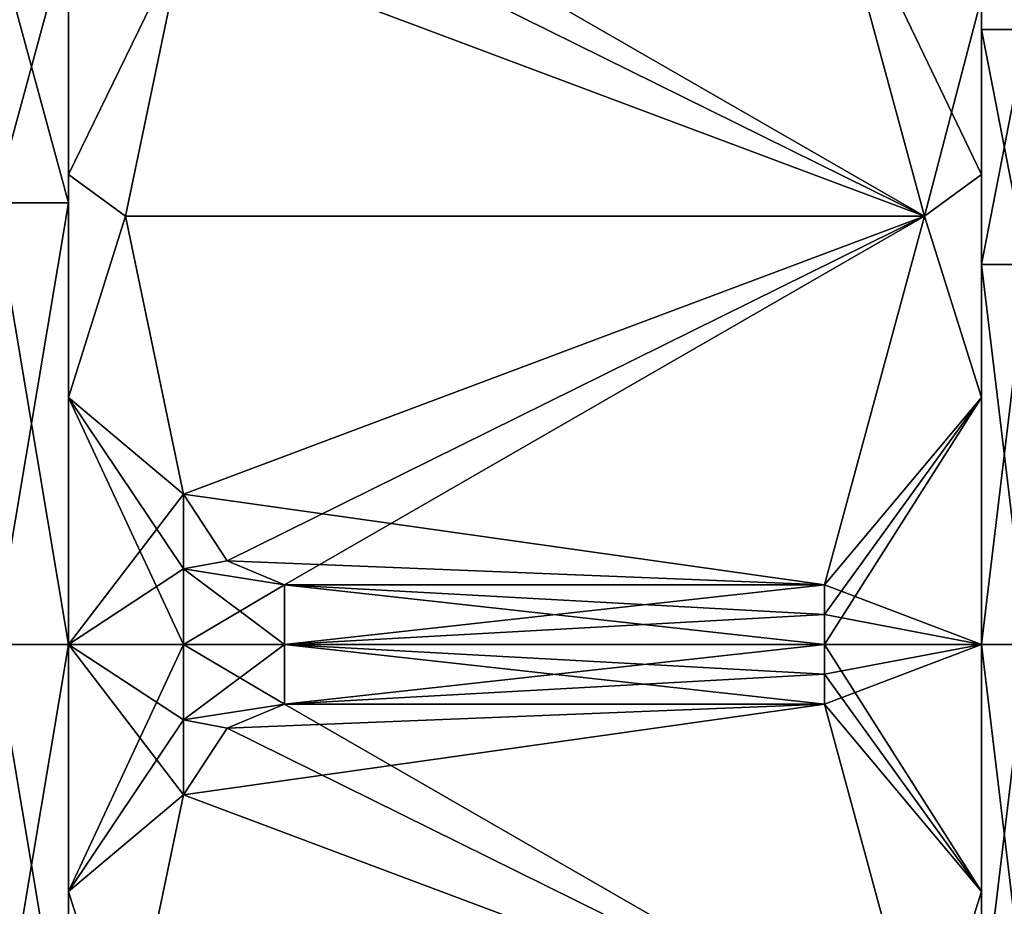
# Model space of a CAD drawing. Units: millimetres. Extents: x -45 to 148, y -72 to 41.
# Drawn here: x -17 to 0, y -38 to -22 of the extents above; entities that cross this region are included whole.
import ezdxf

# ---------------------------------------------------------------- set-up
doc = ezdxf.new("R2010")
doc.units = ezdxf.units.MM
doc.header["$LTSCALE"] = 65.185185
for name, color, linetype in [('103', 7, 'CONTINUOUS'), ('104', 7, 'CONTINUOUS'), ('105', 7, 'CONTINUOUS'), ('106', 7, 'CONTINUOUS'), ('108', 7, 'CONTINUOUS'), ('109', 7, 'CONTINUOUS'), ('111', 7, 'CONTINUOUS'), ('112', 7, 'CONTINUOUS'), ('113', 7, 'CONTINUOUS'), ('114', 7, 'CONTINUOUS'), ('115', 7, 'CONTINUOUS'), ('116', 7, 'CONTINUOUS'), ('117', 7, 'CONTINUOUS'), ('118', 7, 'CONTINUOUS'), ('129', 7, 'CONTINUOUS'), ('130', 7, 'CONTINUOUS'), ('131', 7, 'CONTINUOUS'), ('132', 7, 'CONTINUOUS'), ('134', 7, 'CONTINUOUS'), ('135', 7, 'CONTINUOUS'), ('137', 7, 'CONTINUOUS'), ('138', 7, 'CONTINUOUS'), ('139', 7, 'CONTINUOUS'), ('140', 7, 'CONTINUOUS'), ('141', 7, 'CONTINUOUS'), ('142', 7, 'CONTINUOUS'), ('143', 7, 'CONTINUOUS'), ('144', 7, 'CONTINUOUS'), ('324', 7, 'CONTINUOUS'), ('325', 7, 'CONTINUOUS'), ('326', 7, 'CONTINUOUS'), ('327', 7, 'CONTINUOUS')]:
    doc.layers.add(name, color=color, linetype=linetype)

msp = doc.modelspace()

# ---------------------------------------------------------------- linework, layer by layer
at = {"layer": '103', "linetype": 'Continuous'}
for points in [[(-16.3, -21.78, 66.771), (-16.3, -24.877, 63.674), (-16.3, -20.6, 70.938), (-16.3, -21.78, 66.771)], [(-16.3, -20.6, 70.938), (-16.3, -24.877, 63.674), (-16.3, -25.375, 64.363), (-16.3, -20.6, 70.938)], [(-16.3, -25.375, 85.637), (-16.3, -21.78, 83.229), (-16.3, -20.6, 79.062), (-16.3, -25.375, 85.637)], [(-16.3, -24.877, 86.326), (-16.3, -21.78, 83.229), (-16.3, -25.375, 85.637), (-16.3, -24.877, 86.326)], [(-16.3, -24.877, 63.674), (-16.3, -28.78, 61.685), (-16.3, -25.375, 64.363), (-16.3, -24.877, 63.674)], [(-16.3, -28.78, 88.315), (-16.3, -24.877, 86.326), (-16.3, -25.375, 85.637), (-16.3, -28.78, 88.315)], [(-16.3, -28.78, 61.685), (-16.3, -33.106, 61), (-16.3, -25.375, 64.363), (-16.3, -28.78, 61.685)], [(-16.3, -25.375, 64.363), (-16.3, -33.106, 61), (-16.3, -33.106, 61.85), (-16.3, -25.375, 64.363)], [(-16.3, -33.106, 88.15), (-16.3, -28.78, 88.315), (-16.3, -25.375, 85.637), (-16.3, -33.106, 88.15)], [(-16.3, -33.106, 89), (-16.3, -28.78, 88.315), (-16.3, -33.106, 88.15), (-16.3, -33.106, 89)], [(-16.3, -37.432, 88.315), (-16.3, -33.106, 89), (-16.3, -40.837, 85.637), (-16.3, -37.432, 88.315)], [(-16.3, -33.106, 89), (-16.3, -33.106, 88.15), (-16.3, -40.837, 85.637), (-16.3, -33.106, 89)], [(-16.3, -33.106, 61), (-16.3, -37.432, 61.685), (-16.3, -33.106, 61.85), (-16.3, -33.106, 61)], [(-16.3, -33.106, 61.85), (-16.3, -37.432, 61.685), (-16.3, -40.837, 64.363), (-16.3, -33.106, 61.85)], [(-16.3, -41.335, 86.326), (-16.3, -37.432, 88.315), (-16.3, -40.837, 85.637), (-16.3, -41.335, 86.326)], [(-16.3, -37.432, 61.685), (-16.3, -41.335, 63.674), (-16.3, -40.837, 64.363), (-16.3, -37.432, 61.685)]]:
    msp.add_3dface(points, dxfattribs=at)
at = {"layer": '104', "linetype": 'Continuous'}
for points in [[(-0.3, -22.34, 78.498), (-0.3, -22.34, 71.502), (-0.3, -21.78, 66.771), (-0.3, -22.34, 78.498)], [(-0.3, -24.877, 86.326), (-0.3, -22.34, 78.498), (-0.3, -21.78, 83.229), (-0.3, -24.877, 86.326)], [(-0.3, -21.78, 83.229), (-0.3, -22.34, 78.498), (-0.3, -21.78, 66.771), (-0.3, -21.78, 83.229)], [(-0.3, -21.78, 66.771), (-0.3, -22.34, 71.502), (-0.3, -24.877, 63.674), (-0.3, -21.78, 66.771)], [(-0.3, -26.453, 84.158), (-0.3, -22.34, 78.498), (-0.3, -24.877, 86.326), (-0.3, -26.453, 84.158)], [(-0.3, -22.34, 71.502), (-0.3, -26.453, 65.842), (-0.3, -24.877, 63.674), (-0.3, -22.34, 71.502)], [(-0.3, -28.78, 88.315), (-0.3, -26.453, 84.158), (-0.3, -24.877, 86.326), (-0.3, -28.78, 88.315)], [(-0.3, -24.877, 63.674), (-0.3, -26.453, 65.842), (-0.3, -28.78, 61.685), (-0.3, -24.877, 63.674)], [(-0.3, -33.106, 86.32), (-0.3, -26.453, 84.158), (-0.3, -33.106, 89), (-0.3, -33.106, 86.32)], [(-0.3, -33.106, 89), (-0.3, -26.453, 84.158), (-0.3, -28.78, 88.315), (-0.3, -33.106, 89)], [(-0.3, -26.453, 65.842), (-0.3, -33.106, 63.68), (-0.3, -28.78, 61.685), (-0.3, -26.453, 65.842)], [(-0.3, -28.78, 61.685), (-0.3, -33.106, 63.68), (-0.3, -33.106, 61), (-0.3, -28.78, 61.685)], [(-0.3, -39.759, 84.158), (-0.3, -33.106, 86.32), (-0.3, -37.432, 88.315), (-0.3, -39.759, 84.158)], [(-0.3, -33.106, 86.32), (-0.3, -33.106, 89), (-0.3, -37.432, 88.315), (-0.3, -33.106, 86.32)], [(-0.3, -33.106, 63.68), (-0.3, -39.759, 65.842), (-0.3, -33.106, 61), (-0.3, -33.106, 63.68)], [(-0.3, -33.106, 61), (-0.3, -39.759, 65.842), (-0.3, -37.432, 61.685), (-0.3, -33.106, 61)], [(-0.3, -37.432, 61.685), (-0.3, -39.759, 65.842), (-0.3, -41.335, 63.674), (-0.3, -37.432, 61.685)], [(-0.3, -41.335, 86.326), (-0.3, -39.759, 84.158), (-0.3, -37.432, 88.315), (-0.3, -41.335, 86.326)]]:
    msp.add_3dface(points, dxfattribs=at)
at = {"layer": '105', "linetype": 'Continuous'}
for points in [[(-13.52, -34.572, 58.526), (-12.514, -34.151, 58.283), (-1.3, -40.607, 62.01), (-13.52, -34.572, 58.526)], [(-12.514, -34.151, 58.283), (-3.05, -34.151, 58.283), (-1.3, -40.607, 62.01), (-12.514, -34.151, 58.283)], [(-14.282, -35.74, 59.2), (-13.52, -34.572, 58.526), (-1.3, -40.607, 62.01), (-14.282, -35.74, 59.2)], [(-15.3, -40.606, 62.01), (-14.282, -35.74, 59.2), (-1.3, -40.607, 62.01), (-15.3, -40.606, 62.01)]]:
    msp.add_3dface(points, dxfattribs=at)
at = {"layer": '106', "linetype": 'Continuous'}
for points in [[(-13.52, -19.572, 65.493), (-12.514, -19.151, 65.737), (-1.3, -25.607, 62.009), (-13.52, -19.572, 65.493)], [(-12.514, -19.151, 65.737), (-3.05, -19.151, 65.737), (-1.3, -25.607, 62.009), (-12.514, -19.151, 65.737)], [(-14.282, -20.74, 64.819), (-13.52, -19.572, 65.493), (-1.3, -25.607, 62.009), (-14.282, -20.74, 64.819)], [(-15.3, -25.606, 62.009), (-14.282, -20.74, 64.819), (-1.3, -25.607, 62.009), (-15.3, -25.606, 62.009)], [(-14.282, -30.472, 59.2), (-15.3, -25.606, 62.009), (-1.3, -25.607, 62.009), (-14.282, -30.472, 59.2)], [(-3.05, -32.061, 58.283), (-14.282, -30.472, 59.2), (-1.3, -25.607, 62.009), (-3.05, -32.061, 58.283)], [(-13.52, -31.64, 58.526), (-14.282, -30.472, 59.2), (-3.05, -32.061, 58.283), (-13.52, -31.64, 58.526)], [(-12.514, -32.061, 58.283), (-13.52, -31.64, 58.526), (-3.05, -32.061, 58.283), (-12.514, -32.061, 58.283)]]:
    msp.add_3dface(points, dxfattribs=at)
at = {"layer": '108', "linetype": 'Continuous'}
for points in [[(-3.05, -19.151, 84.263), (-14.282, -20.74, 85.181), (-1.3, -25.605, 87.99), (-3.05, -19.151, 84.263)], [(-14.282, -20.74, 85.181), (-15.3, -25.606, 87.99), (-1.3, -25.605, 87.99), (-14.282, -20.74, 85.181)], [(-15.3, -25.606, 87.99), (-14.282, -30.472, 90.8), (-1.3, -25.605, 87.99), (-15.3, -25.606, 87.99)], [(-14.282, -30.472, 90.8), (-13.52, -31.64, 91.474), (-1.3, -25.605, 87.99), (-14.282, -30.472, 90.8)], [(-13.52, -31.64, 91.474), (-12.514, -32.061, 91.717), (-1.3, -25.605, 87.99), (-13.52, -31.64, 91.474)], [(-12.514, -32.061, 91.717), (-3.05, -32.061, 91.717), (-1.3, -25.605, 87.99), (-12.514, -32.061, 91.717)]]:
    msp.add_3dface(points, dxfattribs=at)
at = {"layer": '109', "linetype": 'Continuous'}
for points in [[(-13.52, -34.572, 91.474), (-14.282, -35.74, 90.8), (-3.05, -34.151, 91.717), (-13.52, -34.572, 91.474)], [(-3.05, -34.151, 91.717), (-14.282, -35.74, 90.8), (-1.3, -40.605, 87.991), (-3.05, -34.151, 91.717)], [(-12.514, -34.151, 91.717), (-13.52, -34.572, 91.474), (-3.05, -34.151, 91.717), (-12.514, -34.151, 91.717)], [(-14.282, -35.74, 90.8), (-15.3, -40.606, 87.991), (-1.3, -40.605, 87.991), (-14.282, -35.74, 90.8)]]:
    msp.add_3dface(points, dxfattribs=at)
at = {"layer": '111', "linetype": 'Continuous'}
for points in [[(-12.514, -32.061, 58.283), (-3.05, -32.061, 58.283), (-3.05, -32.583, 58.258), (-12.514, -32.061, 58.283)], [(-3.05, -33.106, 58.25), (-12.514, -32.061, 58.283), (-3.05, -32.583, 58.258), (-3.05, -33.106, 58.25)], [(-12.514, -32.061, 58.283), (-3.05, -33.106, 58.25), (-12.514, -33.106, 58.25), (-12.514, -32.061, 58.283)], [(-3.05, -32.061, 91.717), (-12.514, -32.061, 91.717), (-12.514, -33.106, 91.75), (-3.05, -32.061, 91.717)], [(-3.05, -32.061, 91.717), (-12.514, -33.106, 91.75), (-3.05, -32.583, 91.742), (-3.05, -32.061, 91.717)], [(-12.514, -33.106, 91.75), (-3.05, -33.106, 91.75), (-3.05, -32.583, 91.742), (-12.514, -33.106, 91.75)], [(-3.05, -34.151, 58.283), (-12.514, -34.151, 58.283), (-12.514, -33.106, 58.25), (-3.05, -34.151, 58.283)], [(-3.05, -33.629, 58.258), (-3.05, -34.151, 58.283), (-12.514, -33.106, 58.25), (-3.05, -33.629, 58.258)], [(-3.05, -33.106, 91.75), (-12.514, -34.151, 91.717), (-3.05, -33.629, 91.742), (-3.05, -33.106, 91.75)], [(-12.514, -34.151, 91.717), (-3.05, -33.106, 91.75), (-12.514, -33.106, 91.75), (-12.514, -34.151, 91.717)], [(-3.05, -33.106, 58.25), (-3.05, -33.629, 58.258), (-12.514, -33.106, 58.25), (-3.05, -33.106, 58.25)], [(-12.514, -34.151, 91.717), (-3.05, -34.151, 91.717), (-3.05, -33.629, 91.742), (-12.514, -34.151, 91.717)]]:
    msp.add_3dface(points, dxfattribs=at)
at = {"layer": '112', "linetype": 'Continuous'}
for points in [[(-0.3, -21.78, 83.229), (-3.05, -19.151, 84.263), (-1.3, -25.605, 87.99), (-0.3, -21.78, 83.229)], [(-0.3, -21.78, 66.771), (-0.3, -24.877, 63.674), (-3.05, -19.151, 65.737), (-0.3, -21.78, 66.771)], [(-3.05, -19.151, 65.737), (-0.3, -24.877, 63.674), (-1.3, -25.607, 62.009), (-3.05, -19.151, 65.737)], [(-0.3, -24.877, 86.326), (-0.3, -21.78, 83.229), (-1.3, -25.605, 87.99), (-0.3, -24.877, 86.326)], [(-0.3, -28.78, 88.315), (-0.3, -24.877, 86.326), (-1.3, -25.605, 87.99), (-0.3, -28.78, 88.315)], [(-0.3, -24.877, 63.674), (-0.3, -28.78, 61.685), (-1.3, -25.607, 62.009), (-0.3, -24.877, 63.674)], [(-3.05, -32.061, 91.717), (-0.3, -28.78, 88.315), (-1.3, -25.605, 87.99), (-3.05, -32.061, 91.717)], [(-0.3, -28.78, 61.685), (-3.05, -32.061, 58.283), (-1.3, -25.607, 62.009), (-0.3, -28.78, 61.685)], [(-0.3, -33.106, 89), (-0.3, -28.78, 88.315), (-3.05, -33.106, 91.75), (-0.3, -33.106, 89)], [(-0.3, -28.78, 88.315), (-3.05, -32.061, 91.717), (-3.05, -32.583, 91.742), (-0.3, -28.78, 88.315)], [(-3.05, -33.106, 91.75), (-0.3, -28.78, 88.315), (-3.05, -32.583, 91.742), (-3.05, -33.106, 91.75)], [(-0.3, -28.78, 61.685), (-0.3, -33.106, 61), (-3.05, -32.061, 58.283), (-0.3, -28.78, 61.685)], [(-3.05, -32.061, 58.283), (-0.3, -33.106, 61), (-3.05, -32.583, 58.258), (-3.05, -32.061, 58.283)], [(-0.3, -33.106, 61), (-3.05, -33.106, 58.25), (-3.05, -32.583, 58.258), (-0.3, -33.106, 61)]]:
    msp.add_3dface(points, dxfattribs=at)
at = {"layer": '113', "linetype": 'Continuous'}
for points in [[(-16.3, -24.877, 63.674), (-16.3, -21.78, 66.771), (-14.282, -20.74, 64.819), (-16.3, -24.877, 63.674)], [(-16.3, -24.877, 63.674), (-14.282, -20.74, 64.819), (-15.3, -25.606, 62.009), (-16.3, -24.877, 63.674)], [(-16.3, -21.78, 83.229), (-16.3, -24.877, 86.326), (-14.282, -20.74, 85.181), (-16.3, -21.78, 83.229)], [(-16.3, -24.877, 86.326), (-15.3, -25.606, 87.99), (-14.282, -20.74, 85.181), (-16.3, -24.877, 86.326)], [(-16.3, -28.78, 61.685), (-16.3, -24.877, 63.674), (-15.3, -25.606, 62.009), (-16.3, -28.78, 61.685)], [(-16.3, -24.877, 86.326), (-16.3, -28.78, 88.315), (-15.3, -25.606, 87.99), (-16.3, -24.877, 86.326)], [(-16.3, -28.78, 61.685), (-15.3, -25.606, 62.009), (-14.282, -30.472, 59.2), (-16.3, -28.78, 61.685)], [(-16.3, -28.78, 88.315), (-14.282, -30.472, 90.8), (-15.3, -25.606, 87.99), (-16.3, -28.78, 88.315)], [(-16.3, -28.78, 88.315), (-16.3, -33.106, 89), (-14.282, -30.472, 90.8), (-16.3, -28.78, 88.315)], [(-16.3, -33.106, 61), (-16.3, -28.78, 61.685), (-14.282, -33.106, 58.982), (-16.3, -33.106, 61)], [(-16.3, -28.78, 61.685), (-14.282, -30.472, 59.2), (-14.282, -31.784, 59.037), (-16.3, -28.78, 61.685)], [(-14.282, -33.106, 58.982), (-16.3, -28.78, 61.685), (-14.282, -31.784, 59.037), (-14.282, -33.106, 58.982)], [(-14.282, -30.472, 90.8), (-16.3, -33.106, 89), (-14.282, -31.784, 90.963), (-14.282, -30.472, 90.8)], [(-14.282, -31.784, 90.963), (-16.3, -33.106, 89), (-14.282, -33.106, 91.018), (-14.282, -31.784, 90.963)]]:
    msp.add_3dface(points, dxfattribs=at)
at = {"layer": '114', "linetype": 'Continuous'}
for points in [[(-0.3, -37.432, 88.315), (-0.3, -33.106, 89), (-3.05, -34.151, 91.717), (-0.3, -37.432, 88.315)], [(-3.05, -34.151, 91.717), (-0.3, -33.106, 89), (-3.05, -33.629, 91.742), (-3.05, -34.151, 91.717)], [(-0.3, -33.106, 89), (-3.05, -33.106, 91.75), (-3.05, -33.629, 91.742), (-0.3, -33.106, 89)], [(-0.3, -33.106, 61), (-0.3, -37.432, 61.685), (-3.05, -33.106, 58.25), (-0.3, -33.106, 61)], [(-0.3, -37.432, 61.685), (-3.05, -33.629, 58.258), (-3.05, -33.106, 58.25), (-0.3, -37.432, 61.685)], [(-0.3, -37.432, 61.685), (-3.05, -34.151, 58.283), (-3.05, -33.629, 58.258), (-0.3, -37.432, 61.685)], [(-3.05, -34.151, 58.283), (-0.3, -37.432, 61.685), (-1.3, -40.607, 62.01), (-3.05, -34.151, 58.283)], [(-0.3, -37.432, 88.315), (-3.05, -34.151, 91.717), (-1.3, -40.605, 87.991), (-0.3, -37.432, 88.315)], [(-0.3, -37.432, 61.685), (-0.3, -41.335, 63.674), (-1.3, -40.607, 62.01), (-0.3, -37.432, 61.685)], [(-0.3, -41.335, 86.326), (-0.3, -37.432, 88.315), (-1.3, -40.605, 87.991), (-0.3, -41.335, 86.326)]]:
    msp.add_3dface(points, dxfattribs=at)
at = {"layer": '115', "linetype": 'Continuous'}
for points in [[(-16.3, -33.106, 89), (-16.3, -37.432, 88.315), (-14.282, -33.106, 91.018), (-16.3, -33.106, 89)], [(-14.282, -33.106, 91.018), (-16.3, -37.432, 88.315), (-14.282, -34.428, 90.963), (-14.282, -33.106, 91.018)], [(-16.3, -37.432, 61.685), (-16.3, -33.106, 61), (-14.282, -35.74, 59.2), (-16.3, -37.432, 61.685)], [(-14.282, -35.74, 59.2), (-16.3, -33.106, 61), (-14.282, -34.428, 59.037), (-14.282, -35.74, 59.2)], [(-16.3, -33.106, 61), (-14.282, -33.106, 58.982), (-14.282, -34.428, 59.037), (-16.3, -33.106, 61)], [(-16.3, -37.432, 88.315), (-14.282, -35.74, 90.8), (-14.282, -34.428, 90.963), (-16.3, -37.432, 88.315)], [(-16.3, -37.432, 88.315), (-15.3, -40.606, 87.991), (-14.282, -35.74, 90.8), (-16.3, -37.432, 88.315)], [(-16.3, -37.432, 61.685), (-14.282, -35.74, 59.2), (-15.3, -40.606, 62.01), (-16.3, -37.432, 61.685)], [(-16.3, -37.432, 88.315), (-16.3, -41.335, 86.326), (-15.3, -40.606, 87.991), (-16.3, -37.432, 88.315)], [(-16.3, -41.335, 63.674), (-16.3, -37.432, 61.685), (-15.3, -40.606, 62.01), (-16.3, -41.335, 63.674)]]:
    msp.add_3dface(points, dxfattribs=at)
at = {"layer": '116', "linetype": 'Continuous'}
for points in [[(-14.282, -30.472, 59.2), (-13.52, -31.64, 58.526), (-14.282, -31.784, 59.037), (-14.282, -30.472, 59.2)], [(-13.52, -31.64, 91.474), (-14.282, -30.472, 90.8), (-14.282, -31.784, 90.963), (-13.52, -31.64, 91.474)], [(-13.52, -31.64, 58.526), (-12.514, -32.061, 58.283), (-14.282, -31.784, 59.037), (-13.52, -31.64, 58.526)], [(-12.514, -32.061, 91.717), (-13.52, -31.64, 91.474), (-14.282, -31.784, 90.963), (-12.514, -32.061, 91.717)], [(-12.514, -32.061, 58.283), (-12.514, -33.106, 58.25), (-14.282, -31.784, 59.037), (-12.514, -32.061, 58.283)], [(-12.514, -32.061, 91.717), (-14.282, -31.784, 90.963), (-14.282, -33.106, 91.018), (-12.514, -32.061, 91.717)], [(-12.514, -33.106, 58.25), (-14.282, -33.106, 58.982), (-14.282, -31.784, 59.037), (-12.514, -33.106, 58.25)], [(-12.514, -33.106, 91.75), (-12.514, -32.061, 91.717), (-14.282, -33.106, 91.018), (-12.514, -33.106, 91.75)], [(-12.514, -33.106, 58.25), (-12.514, -34.151, 58.283), (-14.282, -33.106, 58.982), (-12.514, -33.106, 58.25)], [(-14.282, -33.106, 58.982), (-12.514, -34.151, 58.283), (-14.282, -34.428, 59.037), (-14.282, -33.106, 58.982)], [(-12.514, -34.151, 91.717), (-12.514, -33.106, 91.75), (-14.282, -34.428, 90.963), (-12.514, -34.151, 91.717)], [(-12.514, -33.106, 91.75), (-14.282, -33.106, 91.018), (-14.282, -34.428, 90.963), (-12.514, -33.106, 91.75)], [(-12.514, -34.151, 58.283), (-13.52, -34.572, 58.526), (-14.282, -34.428, 59.037), (-12.514, -34.151, 58.283)], [(-13.52, -34.572, 91.474), (-12.514, -34.151, 91.717), (-14.282, -34.428, 90.963), (-13.52, -34.572, 91.474)], [(-13.52, -34.572, 58.526), (-14.282, -35.74, 59.2), (-14.282, -34.428, 59.037), (-13.52, -34.572, 58.526)], [(-14.282, -35.74, 90.8), (-13.52, -34.572, 91.474), (-14.282, -34.428, 90.963), (-14.282, -35.74, 90.8)]]:
    msp.add_3dface(points, dxfattribs=at)
at = {"layer": '117', "linetype": 'Continuous'}
for points in [[(-16.3, -25.375, 85.637), (-16.3, -20.6, 79.062), (-17.6, -25.375, 85.637), (-16.3, -25.375, 85.637)], [(-17.6, -25.375, 85.637), (-16.3, -20.6, 79.062), (-17.6, -20.6, 79.062), (-17.6, -25.375, 85.637)], [(-16.3, -20.6, 70.938), (-16.3, -25.375, 64.363), (-17.6, -20.6, 70.938), (-16.3, -20.6, 70.938)], [(-17.6, -20.6, 70.938), (-16.3, -25.375, 64.363), (-17.6, -25.375, 64.363), (-17.6, -20.6, 70.938)], [(-16.3, -33.106, 88.15), (-16.3, -25.375, 85.637), (-17.6, -33.106, 88.15), (-16.3, -33.106, 88.15)], [(-17.6, -33.106, 88.15), (-16.3, -25.375, 85.637), (-17.6, -25.375, 85.637), (-17.6, -33.106, 88.15)], [(-16.3, -25.375, 64.363), (-16.3, -33.106, 61.85), (-17.6, -25.375, 64.363), (-16.3, -25.375, 64.363)], [(-17.6, -25.375, 64.363), (-16.3, -33.106, 61.85), (-17.6, -33.106, 61.85), (-17.6, -25.375, 64.363)]]:
    msp.add_3dface(points, dxfattribs=at)
at = {"layer": '118', "linetype": 'Continuous'}
for points in [[(-16.3, -40.837, 85.637), (-16.3, -33.106, 88.15), (-17.6, -40.837, 85.637), (-16.3, -40.837, 85.637)], [(-16.3, -33.106, 88.15), (-17.6, -33.106, 88.15), (-17.6, -40.837, 85.637), (-16.3, -33.106, 88.15)], [(-16.3, -33.106, 61.85), (-16.3, -40.837, 64.363), (-17.6, -33.106, 61.85), (-16.3, -33.106, 61.85)], [(-17.6, -33.106, 61.85), (-16.3, -40.837, 64.363), (-17.6, -40.837, 64.363), (-17.6, -33.106, 61.85)]]:
    msp.add_3dface(points, dxfattribs=at)
at = {"layer": '129', "linetype": 'Continuous'}
for points in [[(-16.3, -21.78, -83.229), (-16.3, -24.877, -86.326), (-16.3, -20.6, -79.062), (-16.3, -21.78, -83.229)], [(-16.3, -20.6, -79.062), (-16.3, -24.877, -86.326), (-16.3, -25.375, -85.637), (-16.3, -20.6, -79.062)], [(-16.3, -25.375, -64.363), (-16.3, -21.78, -66.771), (-16.3, -20.6, -70.938), (-16.3, -25.375, -64.363)], [(-16.3, -24.877, -63.674), (-16.3, -21.78, -66.771), (-16.3, -25.375, -64.363), (-16.3, -24.877, -63.674)], [(-16.3, -24.877, -86.326), (-16.3, -28.78, -88.315), (-16.3, -25.375, -85.637), (-16.3, -24.877, -86.326)], [(-16.3, -28.78, -61.685), (-16.3, -24.877, -63.674), (-16.3, -25.375, -64.363), (-16.3, -28.78, -61.685)], [(-16.3, -28.78, -88.315), (-16.3, -33.106, -89), (-16.3, -25.375, -85.637), (-16.3, -28.78, -88.315)], [(-16.3, -33.106, -89), (-16.3, -33.106, -88.15), (-16.3, -25.375, -85.637), (-16.3, -33.106, -89)], [(-16.3, -33.106, -61.85), (-16.3, -28.78, -61.685), (-16.3, -25.375, -64.363), (-16.3, -33.106, -61.85)], [(-16.3, -33.106, -61), (-16.3, -28.78, -61.685), (-16.3, -33.106, -61.85), (-16.3, -33.106, -61)], [(-16.3, -37.432, -61.685), (-16.3, -33.106, -61), (-16.3, -40.837, -64.363), (-16.3, -37.432, -61.685)], [(-16.3, -40.837, -64.363), (-16.3, -33.106, -61), (-16.3, -33.106, -61.85), (-16.3, -40.837, -64.363)], [(-16.3, -33.106, -89), (-16.3, -37.432, -88.315), (-16.3, -33.106, -88.15), (-16.3, -33.106, -89)], [(-16.3, -33.106, -88.15), (-16.3, -37.432, -88.315), (-16.3, -40.837, -85.637), (-16.3, -33.106, -88.15)], [(-16.3, -41.335, -63.674), (-16.3, -37.432, -61.685), (-16.3, -40.837, -64.363), (-16.3, -41.335, -63.674)], [(-16.3, -37.432, -88.315), (-16.3, -41.335, -86.326), (-16.3, -40.837, -85.637), (-16.3, -37.432, -88.315)]]:
    msp.add_3dface(points, dxfattribs=at)
at = {"layer": '130', "linetype": 'Continuous'}
for points in [[(-0.3, -22.34, -71.502), (-0.3, -22.34, -78.498), (-0.3, -21.78, -83.229), (-0.3, -22.34, -71.502)], [(-0.3, -24.877, -63.674), (-0.3, -22.34, -71.502), (-0.3, -21.78, -66.771), (-0.3, -24.877, -63.674)], [(-0.3, -21.78, -66.771), (-0.3, -22.34, -71.502), (-0.3, -21.78, -83.229), (-0.3, -21.78, -66.771)], [(-0.3, -21.78, -83.229), (-0.3, -22.34, -78.498), (-0.3, -24.877, -86.326), (-0.3, -21.78, -83.229)], [(-0.3, -26.453, -65.842), (-0.3, -22.34, -71.502), (-0.3, -24.877, -63.674), (-0.3, -26.453, -65.842)], [(-0.3, -22.34, -78.498), (-0.3, -26.453, -84.158), (-0.3, -24.877, -86.326), (-0.3, -22.34, -78.498)], [(-0.3, -28.78, -61.685), (-0.3, -26.453, -65.842), (-0.3, -24.877, -63.674), (-0.3, -28.78, -61.685)], [(-0.3, -24.877, -86.326), (-0.3, -26.453, -84.158), (-0.3, -28.78, -88.315), (-0.3, -24.877, -86.326)], [(-0.3, -33.106, -63.68), (-0.3, -26.453, -65.842), (-0.3, -33.106, -61), (-0.3, -33.106, -63.68)], [(-0.3, -33.106, -61), (-0.3, -26.453, -65.842), (-0.3, -28.78, -61.685), (-0.3, -33.106, -61)], [(-0.3, -26.453, -84.158), (-0.3, -33.106, -86.32), (-0.3, -28.78, -88.315), (-0.3, -26.453, -84.158)], [(-0.3, -28.78, -88.315), (-0.3, -33.106, -86.32), (-0.3, -33.106, -89), (-0.3, -28.78, -88.315)], [(-0.3, -39.759, -65.842), (-0.3, -33.106, -63.68), (-0.3, -37.432, -61.685), (-0.3, -39.759, -65.842)], [(-0.3, -33.106, -63.68), (-0.3, -33.106, -61), (-0.3, -37.432, -61.685), (-0.3, -33.106, -63.68)], [(-0.3, -33.106, -86.32), (-0.3, -39.759, -84.158), (-0.3, -33.106, -89), (-0.3, -33.106, -86.32)], [(-0.3, -33.106, -89), (-0.3, -39.759, -84.158), (-0.3, -37.432, -88.315), (-0.3, -33.106, -89)], [(-0.3, -37.432, -88.315), (-0.3, -39.759, -84.158), (-0.3, -41.335, -86.326), (-0.3, -37.432, -88.315)], [(-0.3, -41.335, -63.674), (-0.3, -39.759, -65.842), (-0.3, -37.432, -61.685), (-0.3, -41.335, -63.674)]]:
    msp.add_3dface(points, dxfattribs=at)
at = {"layer": '131', "linetype": 'Continuous'}
for points in [[(-13.52, -34.572, -91.474), (-12.514, -34.151, -91.717), (-1.3, -40.607, -87.99), (-13.52, -34.572, -91.474)], [(-12.514, -34.151, -91.717), (-3.05, -34.151, -91.717), (-1.3, -40.607, -87.99), (-12.514, -34.151, -91.717)], [(-14.282, -35.74, -90.8), (-13.52, -34.572, -91.474), (-1.3, -40.607, -87.99), (-14.282, -35.74, -90.8)], [(-15.3, -40.606, -87.99), (-14.282, -35.74, -90.8), (-1.3, -40.607, -87.99), (-15.3, -40.606, -87.99)]]:
    msp.add_3dface(points, dxfattribs=at)
at = {"layer": '132', "linetype": 'Continuous'}
for points in [[(-13.52, -19.572, -84.507), (-12.514, -19.151, -84.263), (-1.3, -25.607, -87.991), (-13.52, -19.572, -84.507)], [(-12.514, -19.151, -84.263), (-3.05, -19.151, -84.263), (-1.3, -25.607, -87.991), (-12.514, -19.151, -84.263)], [(-14.282, -20.74, -85.181), (-13.52, -19.572, -84.507), (-1.3, -25.607, -87.991), (-14.282, -20.74, -85.181)], [(-15.3, -25.606, -87.991), (-14.282, -20.74, -85.181), (-1.3, -25.607, -87.991), (-15.3, -25.606, -87.991)], [(-14.282, -30.472, -90.8), (-15.3, -25.606, -87.991), (-1.3, -25.607, -87.991), (-14.282, -30.472, -90.8)], [(-3.05, -32.061, -91.717), (-14.282, -30.472, -90.8), (-1.3, -25.607, -87.991), (-3.05, -32.061, -91.717)], [(-13.52, -31.64, -91.474), (-14.282, -30.472, -90.8), (-3.05, -32.061, -91.717), (-13.52, -31.64, -91.474)], [(-12.514, -32.061, -91.717), (-13.52, -31.64, -91.474), (-3.05, -32.061, -91.717), (-12.514, -32.061, -91.717)]]:
    msp.add_3dface(points, dxfattribs=at)
at = {"layer": '134', "linetype": 'Continuous'}
for points in [[(-3.05, -19.151, -65.737), (-14.282, -20.74, -64.819), (-1.3, -25.605, -62.01), (-3.05, -19.151, -65.737)], [(-14.282, -20.74, -64.819), (-15.3, -25.606, -62.01), (-1.3, -25.605, -62.01), (-14.282, -20.74, -64.819)], [(-15.3, -25.606, -62.01), (-14.282, -30.472, -59.2), (-1.3, -25.605, -62.01), (-15.3, -25.606, -62.01)], [(-14.282, -30.472, -59.2), (-13.52, -31.64, -58.526), (-1.3, -25.605, -62.01), (-14.282, -30.472, -59.2)], [(-13.52, -31.64, -58.526), (-12.514, -32.061, -58.283), (-1.3, -25.605, -62.01), (-13.52, -31.64, -58.526)], [(-12.514, -32.061, -58.283), (-3.05, -32.061, -58.283), (-1.3, -25.605, -62.01), (-12.514, -32.061, -58.283)]]:
    msp.add_3dface(points, dxfattribs=at)
at = {"layer": '135', "linetype": 'Continuous'}
for points in [[(-13.52, -34.572, -58.526), (-14.282, -35.74, -59.2), (-3.05, -34.151, -58.283), (-13.52, -34.572, -58.526)], [(-3.05, -34.151, -58.283), (-14.282, -35.74, -59.2), (-1.3, -40.605, -62.009), (-3.05, -34.151, -58.283)], [(-12.514, -34.151, -58.283), (-13.52, -34.572, -58.526), (-3.05, -34.151, -58.283), (-12.514, -34.151, -58.283)], [(-14.282, -35.74, -59.2), (-15.3, -40.606, -62.009), (-1.3, -40.605, -62.009), (-14.282, -35.74, -59.2)]]:
    msp.add_3dface(points, dxfattribs=at)
at = {"layer": '137', "linetype": 'Continuous'}
for points in [[(-12.514, -32.061, -91.717), (-3.05, -32.061, -91.717), (-3.05, -32.583, -91.742), (-12.514, -32.061, -91.717)], [(-3.05, -33.106, -91.75), (-12.514, -32.061, -91.717), (-3.05, -32.583, -91.742), (-3.05, -33.106, -91.75)], [(-12.514, -32.061, -91.717), (-3.05, -33.106, -91.75), (-12.514, -33.106, -91.75), (-12.514, -32.061, -91.717)], [(-3.05, -32.061, -58.283), (-12.514, -32.061, -58.283), (-12.514, -33.106, -58.25), (-3.05, -32.061, -58.283)], [(-3.05, -32.061, -58.283), (-12.514, -33.106, -58.25), (-3.05, -32.583, -58.258), (-3.05, -32.061, -58.283)], [(-12.514, -33.106, -58.25), (-3.05, -33.106, -58.25), (-3.05, -32.583, -58.258), (-12.514, -33.106, -58.25)], [(-3.05, -34.151, -91.717), (-12.514, -34.151, -91.717), (-12.514, -33.106, -91.75), (-3.05, -34.151, -91.717)], [(-3.05, -33.629, -91.742), (-3.05, -34.151, -91.717), (-12.514, -33.106, -91.75), (-3.05, -33.629, -91.742)], [(-3.05, -33.106, -58.25), (-12.514, -34.151, -58.283), (-3.05, -33.629, -58.258), (-3.05, -33.106, -58.25)], [(-12.514, -34.151, -58.283), (-3.05, -33.106, -58.25), (-12.514, -33.106, -58.25), (-12.514, -34.151, -58.283)], [(-3.05, -33.106, -91.75), (-3.05, -33.629, -91.742), (-12.514, -33.106, -91.75), (-3.05, -33.106, -91.75)], [(-12.514, -34.151, -58.283), (-3.05, -34.151, -58.283), (-3.05, -33.629, -58.258), (-12.514, -34.151, -58.283)]]:
    msp.add_3dface(points, dxfattribs=at)
at = {"layer": '138', "linetype": 'Continuous'}
for points in [[(-0.3, -21.78, -66.771), (-3.05, -19.151, -65.737), (-1.3, -25.605, -62.01), (-0.3, -21.78, -66.771)], [(-0.3, -21.78, -83.229), (-0.3, -24.877, -86.326), (-3.05, -19.151, -84.263), (-0.3, -21.78, -83.229)], [(-3.05, -19.151, -84.263), (-0.3, -24.877, -86.326), (-1.3, -25.607, -87.991), (-3.05, -19.151, -84.263)], [(-0.3, -24.877, -63.674), (-0.3, -21.78, -66.771), (-1.3, -25.605, -62.01), (-0.3, -24.877, -63.674)], [(-0.3, -28.78, -61.685), (-0.3, -24.877, -63.674), (-1.3, -25.605, -62.01), (-0.3, -28.78, -61.685)], [(-0.3, -24.877, -86.326), (-0.3, -28.78, -88.315), (-1.3, -25.607, -87.991), (-0.3, -24.877, -86.326)], [(-3.05, -32.061, -58.283), (-0.3, -28.78, -61.685), (-1.3, -25.605, -62.01), (-3.05, -32.061, -58.283)], [(-0.3, -28.78, -88.315), (-3.05, -32.061, -91.717), (-1.3, -25.607, -87.991), (-0.3, -28.78, -88.315)], [(-0.3, -33.106, -61), (-0.3, -28.78, -61.685), (-3.05, -33.106, -58.25), (-0.3, -33.106, -61)], [(-0.3, -28.78, -61.685), (-3.05, -32.061, -58.283), (-3.05, -32.583, -58.258), (-0.3, -28.78, -61.685)], [(-3.05, -33.106, -58.25), (-0.3, -28.78, -61.685), (-3.05, -32.583, -58.258), (-3.05, -33.106, -58.25)], [(-0.3, -28.78, -88.315), (-0.3, -33.106, -89), (-3.05, -32.061, -91.717), (-0.3, -28.78, -88.315)], [(-3.05, -32.061, -91.717), (-0.3, -33.106, -89), (-3.05, -32.583, -91.742), (-3.05, -32.061, -91.717)], [(-0.3, -33.106, -89), (-3.05, -33.106, -91.75), (-3.05, -32.583, -91.742), (-0.3, -33.106, -89)]]:
    msp.add_3dface(points, dxfattribs=at)
at = {"layer": '139', "linetype": 'Continuous'}
for points in [[(-16.3, -24.877, -86.326), (-16.3, -21.78, -83.229), (-14.282, -20.74, -85.181), (-16.3, -24.877, -86.326)], [(-16.3, -24.877, -86.326), (-14.282, -20.74, -85.181), (-15.3, -25.606, -87.991), (-16.3, -24.877, -86.326)], [(-16.3, -21.78, -66.771), (-16.3, -24.877, -63.674), (-14.282, -20.74, -64.819), (-16.3, -21.78, -66.771)], [(-16.3, -24.877, -63.674), (-15.3, -25.606, -62.01), (-14.282, -20.74, -64.819), (-16.3, -24.877, -63.674)], [(-16.3, -28.78, -88.315), (-16.3, -24.877, -86.326), (-15.3, -25.606, -87.991), (-16.3, -28.78, -88.315)], [(-16.3, -24.877, -63.674), (-16.3, -28.78, -61.685), (-15.3, -25.606, -62.01), (-16.3, -24.877, -63.674)], [(-16.3, -28.78, -88.315), (-15.3, -25.606, -87.991), (-14.282, -30.472, -90.8), (-16.3, -28.78, -88.315)], [(-16.3, -28.78, -61.685), (-14.282, -30.472, -59.2), (-15.3, -25.606, -62.01), (-16.3, -28.78, -61.685)], [(-16.3, -28.78, -61.685), (-16.3, -33.106, -61), (-14.282, -30.472, -59.2), (-16.3, -28.78, -61.685)], [(-16.3, -33.106, -89), (-16.3, -28.78, -88.315), (-14.282, -33.106, -91.018), (-16.3, -33.106, -89)], [(-16.3, -28.78, -88.315), (-14.282, -30.472, -90.8), (-14.282, -31.784, -90.963), (-16.3, -28.78, -88.315)], [(-14.282, -33.106, -91.018), (-16.3, -28.78, -88.315), (-14.282, -31.784, -90.963), (-14.282, -33.106, -91.018)], [(-14.282, -30.472, -59.2), (-16.3, -33.106, -61), (-14.282, -31.784, -59.037), (-14.282, -30.472, -59.2)], [(-14.282, -31.784, -59.037), (-16.3, -33.106, -61), (-14.282, -33.106, -58.982), (-14.282, -31.784, -59.037)]]:
    msp.add_3dface(points, dxfattribs=at)
at = {"layer": '140', "linetype": 'Continuous'}
for points in [[(-0.3, -37.432, -61.685), (-0.3, -33.106, -61), (-3.05, -34.151, -58.283), (-0.3, -37.432, -61.685)], [(-3.05, -34.151, -58.283), (-0.3, -33.106, -61), (-3.05, -33.629, -58.258), (-3.05, -34.151, -58.283)], [(-0.3, -33.106, -61), (-3.05, -33.106, -58.25), (-3.05, -33.629, -58.258), (-0.3, -33.106, -61)], [(-0.3, -33.106, -89), (-0.3, -37.432, -88.315), (-3.05, -33.106, -91.75), (-0.3, -33.106, -89)], [(-0.3, -37.432, -88.315), (-3.05, -33.629, -91.742), (-3.05, -33.106, -91.75), (-0.3, -37.432, -88.315)], [(-0.3, -37.432, -88.315), (-3.05, -34.151, -91.717), (-3.05, -33.629, -91.742), (-0.3, -37.432, -88.315)], [(-3.05, -34.151, -91.717), (-0.3, -37.432, -88.315), (-1.3, -40.607, -87.99), (-3.05, -34.151, -91.717)], [(-0.3, -37.432, -61.685), (-3.05, -34.151, -58.283), (-1.3, -40.605, -62.009), (-0.3, -37.432, -61.685)], [(-0.3, -37.432, -88.315), (-0.3, -41.335, -86.326), (-1.3, -40.607, -87.99), (-0.3, -37.432, -88.315)], [(-0.3, -41.335, -63.674), (-0.3, -37.432, -61.685), (-1.3, -40.605, -62.009), (-0.3, -41.335, -63.674)]]:
    msp.add_3dface(points, dxfattribs=at)
at = {"layer": '141', "linetype": 'Continuous'}
for points in [[(-16.3, -33.106, -61), (-16.3, -37.432, -61.685), (-14.282, -33.106, -58.982), (-16.3, -33.106, -61)], [(-14.282, -33.106, -58.982), (-16.3, -37.432, -61.685), (-14.282, -34.428, -59.037), (-14.282, -33.106, -58.982)], [(-16.3, -37.432, -88.315), (-16.3, -33.106, -89), (-14.282, -35.74, -90.8), (-16.3, -37.432, -88.315)], [(-14.282, -35.74, -90.8), (-16.3, -33.106, -89), (-14.282, -34.428, -90.963), (-14.282, -35.74, -90.8)], [(-16.3, -33.106, -89), (-14.282, -33.106, -91.018), (-14.282, -34.428, -90.963), (-16.3, -33.106, -89)], [(-16.3, -37.432, -61.685), (-14.282, -35.74, -59.2), (-14.282, -34.428, -59.037), (-16.3, -37.432, -61.685)], [(-16.3, -37.432, -61.685), (-15.3, -40.606, -62.009), (-14.282, -35.74, -59.2), (-16.3, -37.432, -61.685)], [(-16.3, -37.432, -88.315), (-14.282, -35.74, -90.8), (-15.3, -40.606, -87.99), (-16.3, -37.432, -88.315)], [(-16.3, -37.432, -61.685), (-16.3, -41.335, -63.674), (-15.3, -40.606, -62.009), (-16.3, -37.432, -61.685)], [(-16.3, -41.335, -86.326), (-16.3, -37.432, -88.315), (-15.3, -40.606, -87.99), (-16.3, -41.335, -86.326)]]:
    msp.add_3dface(points, dxfattribs=at)
at = {"layer": '142', "linetype": 'Continuous'}
for points in [[(-14.282, -30.472, -90.8), (-13.52, -31.64, -91.474), (-14.282, -31.784, -90.963), (-14.282, -30.472, -90.8)], [(-13.52, -31.64, -58.526), (-14.282, -30.472, -59.2), (-14.282, -31.784, -59.037), (-13.52, -31.64, -58.526)], [(-13.52, -31.64, -91.474), (-12.514, -32.061, -91.717), (-14.282, -31.784, -90.963), (-13.52, -31.64, -91.474)], [(-12.514, -32.061, -58.283), (-13.52, -31.64, -58.526), (-14.282, -31.784, -59.037), (-12.514, -32.061, -58.283)], [(-12.514, -32.061, -91.717), (-12.514, -33.106, -91.75), (-14.282, -31.784, -90.963), (-12.514, -32.061, -91.717)], [(-12.514, -32.061, -58.283), (-14.282, -31.784, -59.037), (-14.282, -33.106, -58.982), (-12.514, -32.061, -58.283)], [(-12.514, -33.106, -91.75), (-14.282, -33.106, -91.018), (-14.282, -31.784, -90.963), (-12.514, -33.106, -91.75)], [(-12.514, -33.106, -58.25), (-12.514, -32.061, -58.283), (-14.282, -33.106, -58.982), (-12.514, -33.106, -58.25)], [(-12.514, -33.106, -91.75), (-12.514, -34.151, -91.717), (-14.282, -33.106, -91.018), (-12.514, -33.106, -91.75)], [(-14.282, -33.106, -91.018), (-12.514, -34.151, -91.717), (-14.282, -34.428, -90.963), (-14.282, -33.106, -91.018)], [(-12.514, -34.151, -58.283), (-12.514, -33.106, -58.25), (-14.282, -34.428, -59.037), (-12.514, -34.151, -58.283)], [(-12.514, -33.106, -58.25), (-14.282, -33.106, -58.982), (-14.282, -34.428, -59.037), (-12.514, -33.106, -58.25)], [(-12.514, -34.151, -91.717), (-13.52, -34.572, -91.474), (-14.282, -34.428, -90.963), (-12.514, -34.151, -91.717)], [(-13.52, -34.572, -58.526), (-12.514, -34.151, -58.283), (-14.282, -34.428, -59.037), (-13.52, -34.572, -58.526)], [(-13.52, -34.572, -91.474), (-14.282, -35.74, -90.8), (-14.282, -34.428, -90.963), (-13.52, -34.572, -91.474)], [(-14.282, -35.74, -59.2), (-13.52, -34.572, -58.526), (-14.282, -34.428, -59.037), (-14.282, -35.74, -59.2)]]:
    msp.add_3dface(points, dxfattribs=at)
at = {"layer": '143', "linetype": 'Continuous'}
for points in [[(-16.3, -33.106, -88.15), (-16.3, -40.837, -85.637), (-17.6, -33.106, -88.15), (-16.3, -33.106, -88.15)], [(-17.6, -33.106, -88.15), (-16.3, -40.837, -85.637), (-17.6, -40.837, -85.637), (-17.6, -33.106, -88.15)], [(-16.3, -40.837, -64.363), (-16.3, -33.106, -61.85), (-17.6, -40.837, -64.363), (-16.3, -40.837, -64.363)], [(-17.6, -40.837, -64.363), (-16.3, -33.106, -61.85), (-17.6, -33.106, -61.85), (-17.6, -40.837, -64.363)]]:
    msp.add_3dface(points, dxfattribs=at)
at = {"layer": '144', "linetype": 'Continuous'}
for points in [[(-16.3, -25.375, -64.363), (-16.3, -20.6, -70.938), (-17.6, -25.375, -64.363), (-16.3, -25.375, -64.363)], [(-17.6, -25.375, -64.363), (-16.3, -20.6, -70.938), (-17.6, -20.6, -70.938), (-17.6, -25.375, -64.363)], [(-16.3, -20.6, -79.062), (-16.3, -25.375, -85.637), (-17.6, -20.6, -79.062), (-16.3, -20.6, -79.062)], [(-17.6, -20.6, -79.062), (-16.3, -25.375, -85.637), (-17.6, -25.375, -85.637), (-17.6, -20.6, -79.062)], [(-16.3, -25.375, -85.637), (-16.3, -33.106, -88.15), (-17.6, -25.375, -85.637), (-16.3, -25.375, -85.637)], [(-16.3, -33.106, -88.15), (-17.6, -33.106, -88.15), (-17.6, -25.375, -85.637), (-16.3, -33.106, -88.15)], [(-16.3, -33.106, -61.85), (-16.3, -25.375, -64.363), (-17.6, -33.106, -61.85), (-16.3, -33.106, -61.85)], [(-17.6, -33.106, -61.85), (-16.3, -25.375, -64.363), (-17.6, -25.375, -64.363), (-17.6, -33.106, -61.85)]]:
    msp.add_3dface(points, dxfattribs=at)
at = {"layer": '324', "linetype": 'Continuous'}
for points in [[(0.5, -22.341, 78.5), (0.5, -22.341, 71.5), (-0.3, -22.34, 78.498), (0.5, -22.341, 78.5)], [(-0.3, -26.453, 84.158), (0.5, -22.341, 78.5), (-0.3, -22.34, 78.498), (-0.3, -26.453, 84.158)], [(0.5, -22.341, 71.5), (0.5, -26.452, 65.843), (-0.3, -22.34, 71.502), (0.5, -22.341, 71.5)], [(-0.3, -22.34, 78.498), (0.5, -22.341, 71.5), (-0.3, -22.34, 71.502), (-0.3, -22.34, 78.498)], [(-0.3, -22.34, 71.502), (0.5, -26.452, 65.843), (-0.3, -26.453, 65.842), (-0.3, -22.34, 71.502)], [(0.5, -26.452, 84.157), (0.5, -22.341, 78.5), (-0.3, -26.453, 84.158), (0.5, -26.452, 84.157)], [(0.5, -33.106, 86.32), (0.5, -26.452, 84.157), (-0.3, -33.106, 86.32), (0.5, -33.106, 86.32)], [(-0.3, -33.106, 86.32), (0.5, -26.452, 84.157), (-0.3, -26.453, 84.158), (-0.3, -33.106, 86.32)], [(0.5, -26.452, 65.843), (0.5, -33.106, 63.68), (-0.3, -26.453, 65.842), (0.5, -26.452, 65.843)], [(-0.3, -26.453, 65.842), (0.5, -33.106, 63.68), (-0.3, -33.106, 63.68), (-0.3, -26.453, 65.842)]]:
    msp.add_3dface(points, dxfattribs=at)
at = {"layer": '325', "linetype": 'Continuous'}
for points in [[(0.5, -39.76, 84.157), (0.5, -33.106, 86.32), (-0.3, -39.759, 84.158), (0.5, -39.76, 84.157)], [(0.5, -33.106, 86.32), (-0.3, -33.106, 86.32), (-0.3, -39.759, 84.158), (0.5, -33.106, 86.32)], [(0.5, -33.106, 63.68), (0.5, -39.76, 65.843), (-0.3, -33.106, 63.68), (0.5, -33.106, 63.68)], [(-0.3, -33.106, 63.68), (0.5, -39.76, 65.843), (-0.3, -39.759, 65.842), (-0.3, -33.106, 63.68)]]:
    msp.add_3dface(points, dxfattribs=at)
at = {"layer": '326', "linetype": 'Continuous'}
for points in [[(0.5, -22.341, -71.5), (0.5, -22.341, -78.5), (-0.3, -22.34, -71.502), (0.5, -22.341, -71.5)], [(-0.3, -26.453, -65.842), (0.5, -22.341, -71.5), (-0.3, -22.34, -71.502), (-0.3, -26.453, -65.842)], [(0.5, -22.341, -78.5), (0.5, -26.452, -84.157), (-0.3, -22.34, -78.498), (0.5, -22.341, -78.5)], [(-0.3, -22.34, -71.502), (0.5, -22.341, -78.5), (-0.3, -22.34, -78.498), (-0.3, -22.34, -71.502)], [(-0.3, -22.34, -78.498), (0.5, -26.452, -84.157), (-0.3, -26.453, -84.158), (-0.3, -22.34, -78.498)], [(0.5, -26.452, -65.843), (0.5, -22.341, -71.5), (-0.3, -26.453, -65.842), (0.5, -26.452, -65.843)], [(0.5, -33.106, -63.68), (0.5, -26.452, -65.843), (-0.3, -33.106, -63.68), (0.5, -33.106, -63.68)], [(-0.3, -33.106, -63.68), (0.5, -26.452, -65.843), (-0.3, -26.453, -65.842), (-0.3, -33.106, -63.68)], [(0.5, -26.452, -84.157), (0.5, -33.106, -86.32), (-0.3, -26.453, -84.158), (0.5, -26.452, -84.157)], [(-0.3, -26.453, -84.158), (0.5, -33.106, -86.32), (-0.3, -33.106, -86.32), (-0.3, -26.453, -84.158)]]:
    msp.add_3dface(points, dxfattribs=at)
at = {"layer": '327', "linetype": 'Continuous'}
for points in [[(0.5, -39.76, -65.843), (0.5, -33.106, -63.68), (-0.3, -39.759, -65.842), (0.5, -39.76, -65.843)], [(0.5, -33.106, -63.68), (-0.3, -33.106, -63.68), (-0.3, -39.759, -65.842), (0.5, -33.106, -63.68)], [(0.5, -33.106, -86.32), (0.5, -39.76, -84.157), (-0.3, -33.106, -86.32), (0.5, -33.106, -86.32)], [(-0.3, -33.106, -86.32), (0.5, -39.76, -84.157), (-0.3, -39.759, -84.158), (-0.3, -33.106, -86.32)]]:
    msp.add_3dface(points, dxfattribs=at)

doc.saveas('drawing.dxf')
